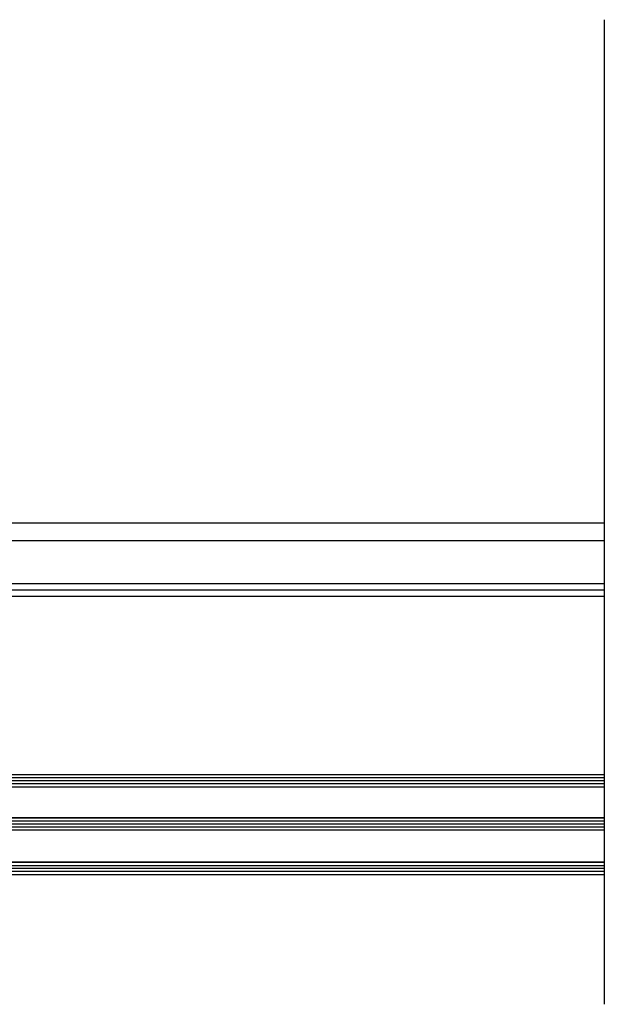
# Model space of a CAD drawing. Units: millimetres. Extents: x 12044 to 34929, y 5676 to 9348.
# Drawn here: x 12944 to 13132, y 7236 to 7552 of the extents above; entities that cross this region are included whole.
import ezdxf

# ---------------------------------------------------------------- set-up
doc = ezdxf.new("R2010")
doc.units = ezdxf.units.MM

msp = doc.modelspace()

# ---------------------------------------------------------------- linework, layer by layer
for p, q in [((13132.055, 7552.394), (13132.055, 7235.715)), ((12800.763, 7390.533), (13132.055, 7390.533)), ((12800.763, 7384.941), (13132.055, 7384.941)), ((12800.763, 7371.037), (13132.055, 7371.037)), ((12800.763, 7368.987), (13132.055, 7368.987)), ((12800.763, 7366.937), (13132.055, 7366.937))]:
    msp.add_line(p, q)
at = {"linetype": 'Continuous'}
for p, q in [((12876.657, 7309.603), (13132.055, 7309.603)), ((13132.055, 7308.603), (12876.657, 7308.603)), ((13132.055, 7307.603), (12876.657, 7307.603)), ((13132.055, 7306.603), (12876.657, 7306.603)), ((13132.055, 7305.603), (12876.657, 7305.603)), ((13132.055, 7305.603), (12886.657, 7305.603)), ((13132.055, 7295.691), (12876.657, 7295.691)), ((12876.657, 7294.691), (13132.055, 7294.691)), ((12876.657, 7294.691), (13132.055, 7294.691)), ((13132.055, 7293.691), (12876.657, 7293.691)), ((12886.657, 7295.691), (13132.055, 7295.691)), ((13132.055, 7292.691), (12876.657, 7292.691)), ((13132.055, 7291.691), (12876.657, 7291.691)), ((13132.055, 7291.691), (12886.657, 7291.691)), ((13132.055, 7281.403), (12876.657, 7281.403)), ((12886.657, 7281.403), (13132.055, 7281.403)), ((12876.657, 7280.403), (13132.055, 7280.403)), ((12876.657, 7280.403), (13132.055, 7280.403)), ((13132.055, 7279.403), (12876.657, 7279.403)), ((13132.055, 7278.403), (12876.657, 7278.403)), ((13132.055, 7277.403), (12876.657, 7277.403))]:
    msp.add_line(p, q, dxfattribs=at)

doc.saveas('drawing.dxf')
